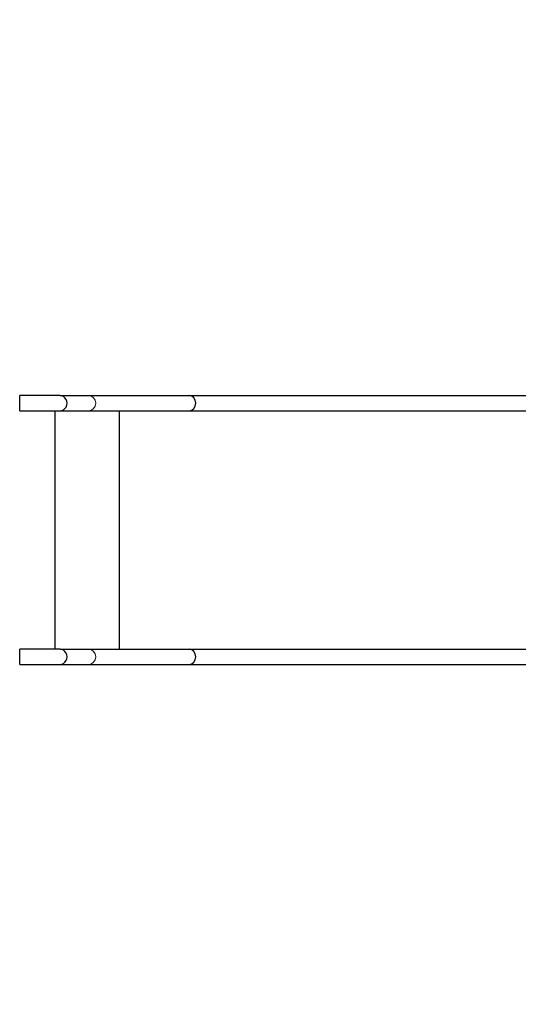
# Model space of a CAD drawing. Units: millimetres. Extents: x 2523 to 16257, y 1421 to 11444.
# Drawn here: x 11174 to 12157, y 5876 to 7817 of the extents above; entities that cross this region are included whole.
import ezdxf

# ---------------------------------------------------------------- set-up
doc = ezdxf.new("R2010")
doc.units = ezdxf.units.MM
doc.header["$LTSCALE"] = 60
doc.layers.add('Widoczne (ISO)', color=7, linetype='Continuous', lineweight=25)
doc.layers.add('Widoczne wąskie (ISO)', color=7, linetype='Continuous', lineweight=15)
doc.layers.add('Wymiar (ISO)', color=7, linetype='Continuous', lineweight=18, true_color=0xffffff)
doc.styles.add('Tekst etykiety (ISO)', font='tahoma.ttf')
doc.dimstyles.new('Domyślne (ISO)', dxfattribs={"dimscale": 60, "dimtxt": 3.5, "dimasz": 2.5, "dimexe": 3.175, "dimexo": 0, "dimgap": 0.762, "dimtad": 1, "dimtoh": 1, "dimdec": 0, "dimrnd": 1e-08, "dimzin": 0, "dimtxsty": 'Tekst etykiety (ISO)', "dimcen": 0.09, "dimdle": 10, "dimclrd": 256, "dimclre": 256, "dimclrt": 256, "dimadec": 0, "dimazin": 0, "dimtfac": 0.714286, "dimtdec": 0, "dimtmove": 0, "dimatfit": 3, "dimfxl": 1, "dimtolj": 1, "dimtzin": 0, "dimlwd": -1, "dimlwe": -1, "dimarcsym": 0})

# ---------------------------------------------------------------- blocks, each defined once
blk = doc.blocks.new('*D6')
at = {"layer": 'Defpoints', "color": 0}
for p in [(10066.9, 11443.9), (16066.9, 11443.9), (5756.9, 2178.5)]:
    blk.add_point(p, dxfattribs=at)
at = {"layer": 'Wymiar (ISO)'}
for p, q in [((10066.9, 11443.9), (16257.4, 11443.9)), ((16066.9, 2328.5), (16066.9, 11293.9)), ((5756.9, 2178.5), (16257.4, 2178.5))]:
    blk.add_line(p, q, dxfattribs=at)
for points in [[(16041.9, 11293.9), (16091.9, 11293.9), (16066.9, 11443.9)], [(16041.9, 2328.5), (16091.9, 2328.5), (16066.9, 2178.5)]]:
    blk.add_solid(points, dxfattribs=at)
at = {"layer": 'Wymiar (ISO)', "insert": (15802.5, 6811.2), "char_height": 210, "attachment_point": 2, "rotation": 90, "style": 'Tekst etykiety (ISO)'}
blk.add_mtext('\\A1;9265', dxfattribs=at)
blk = doc.blocks.new('*D14')
at = {"layer": 'Defpoints', "color": 0}
for p in [(2522.9, 6811.2), (15514.6, 6546.2), (15514.6, 1611.7)]:
    blk.add_point(p, dxfattribs=at)
at = {"layer": 'Wymiar (ISO)'}
for p, q in [((2522.9, 6811.2), (2522.9, 1421.2)), ((15514.6, 6546.2), (15514.6, 1421.2)), ((2672.9, 1611.7), (15364.6, 1611.7))]:
    blk.add_line(p, q, dxfattribs=at)
for points in [[(2672.9, 1636.7), (2672.9, 1586.7), (2522.9, 1611.7)], [(15364.6, 1636.7), (15364.6, 1586.7), (15514.6, 1611.7)]]:
    blk.add_solid(points, dxfattribs=at)
at = {"layer": 'Wymiar (ISO)', "insert": (9018.7, 1875.8), "char_height": 210, "attachment_point": 2, "style": 'Tekst etykiety (ISO)'}
blk.add_mtext('\\A1;12992', dxfattribs=at)

msp = doc.modelspace()

# ---------------------------------------------------------------- linework, layer by layer
at = {"layer": 'Widoczne (ISO)'}
for p, q in [((11253.5, 7076.2), (11174, 7076.2)), ((11253.5, 7076.2), (11309.8, 7076.2)), ((11309.8, 7076.2), (11508.3, 7076.2)), ((11508.3, 7076.2), (12464.4, 7076.2)), ((11174, 7046.2), (11253.5, 7046.2)), ((11243.9, 6576.2), (11243.9, 7046.2)), ((11253.5, 7046.2), (11309.8, 7046.2)), ((11309.8, 7046.2), (11508.3, 7046.2)), ((11371, 6576.2), (11371, 7046.2)), ((11508.3, 7046.2), (12464.4, 7046.2)), ((11253.5, 6576.2), (11174, 6576.2)), ((11253.5, 6576.2), (11309.8, 6576.2)), ((11309.8, 6576.2), (11508.3, 6576.2)), ((11508.3, 6576.2), (12464.4, 6576.2)), ((11174, 6546.2), (11253.5, 6546.2)), ((11253.5, 6546.2), (11309.8, 6546.2)), ((11309.8, 6546.2), (11508.3, 6546.2)), ((11508.3, 6546.2), (12464.4, 6546.2))]:
    msp.add_line(p, q, dxfattribs=at)
for centre, major_axis, ratio, start_param, end_param in [((11174, 7061.2), (0, -15), 0.016182, 0, 3.141593), ((11253.5, 7061.2), (0, -15), 0.925763, 0, 3.141593), ((11508.3, 7061.2), (0, 15), 0.857969, 3.141593, 6.283185), ((11174, 6561.2), (0, -15), 0.016182, 0, 3.141593), ((11253.5, 6561.2), (0, -15), 0.925763, 0, 3.141593), ((11508.3, 6561.2), (0, 15), 0.857969, 3.141593, 6.283185)]:
    msp.add_ellipse(centre, major_axis=major_axis, ratio=ratio, start_param=start_param, end_param=end_param, dxfattribs=at)
at = {"layer": 'Widoczne wąskie (ISO)'}
for centre, major_axis, ratio, start_param, end_param in [((11174, 7061.2), (0, 15), 0.032366, 3.141593, 6.283185), ((11253.5, 7061.2), (0, -15), 0.909835, 0, 3.141593), ((11309.8, 7061.2), (0, 15), 0.941791, 3.141593, 6.283185), ((11174, 6561.2), (0, 15), 0.032366, 3.141593, 6.283185), ((11253.5, 6561.2), (0, -15), 0.909835, 0, 3.141593), ((11309.8, 6561.2), (0, 15), 0.941791, 3.141593, 6.283185)]:
    msp.add_ellipse(centre, major_axis=major_axis, ratio=ratio, start_param=start_param, end_param=end_param, dxfattribs=at)

# ---------------------------------------------------------------- dimensions: what is measured, and where the dimension line sits
at = {"layer": 'Wymiar (ISO)'}
for base, p1, p2, angle, picture, middle in [((16066.9, 11443.9), (5756.9, 2178.5), (10066.9, 11443.9), 90, '*D6', (16066.9, 6811.2)), ((15514.6, 1611.7), (2522.9, 6811.2), (15514.6, 6546.2), 180, '*D14', (9018.7, 1611.7))]:
    dim = msp.add_linear_dim(base=base, p1=p1, p2=p2, angle=angle, dimstyle='Domyślne (ISO)', override={"dimtoh": 0, "dimdec": 0, "dimtp": 0, "dimtm": 0, "dimtdec": 0, "dimtofl": 0, "dimatfit": 1}, dxfattribs=at)
    dim.commit()
    dim.dimension.update_dxf_attribs({"geometry": picture, "text_midpoint": middle, "dimtype": 160})

doc.saveas('drawing.dxf')
